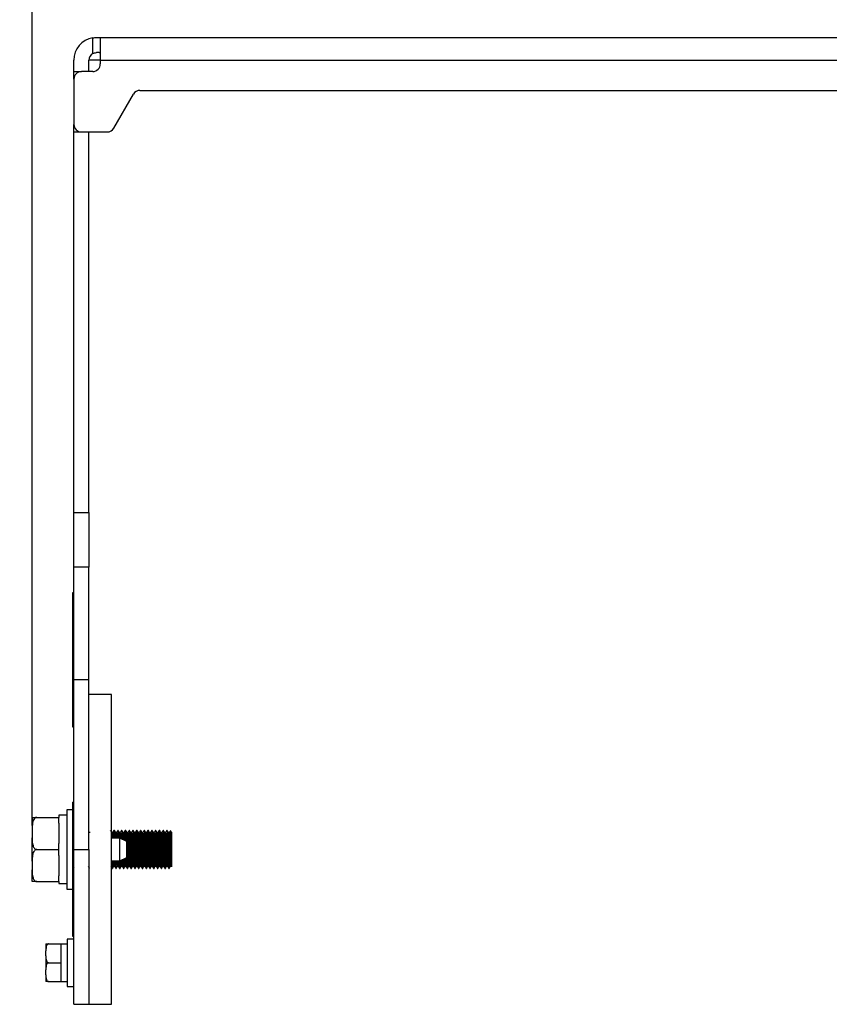
# Model space of a CAD drawing. Units: millimetres. Extents: x 154 to 1415, y 572 to 1515.
# Drawn here: x 430 to 644, y 830 to 1090 of the extents above; entities that cross this region are included whole.
import ezdxf

# ---------------------------------------------------------------- set-up
doc = ezdxf.new("R2010")
doc.units = ezdxf.units.MM
doc.header["$PDSIZE"] = -1
doc.layers.get('Defpoints').update_dxf_attribs({"color": 5})
doc.layers.add('Dims', color=5, linetype='Continuous')
doc.dimstyles.new('ISO-25', dxfattribs={"dimtxt": 2.5, "dimasz": 2.5, "dimexe": 1.25, "dimexo": 0.625, "dimtad": 1, "dimtxsty": 'Standard', "dimcen": 2.5, "dimadec": 0, "dimazin": 0, "dimtfac": 1, "dimtmove": 0, "dimatfit": 3, "dimfxl": 1, "dimarcsym": 0})

# ---------------------------------------------------------------- blocks, each defined once
blk = doc.blocks.new('_ArchTick')
at = {"color": 0, "linetype": 'ByBlock', "const_width": 0.15}
blk.add_lwpolyline([(-0.5, -0.5), (0.5, 0.5)], dxfattribs=at)
blk = doc.blocks.new('*D105')
at = {"layer": 'Defpoints', "color": 0}
for p in [(855.26, 1177.75), (433.21, 870.63), (855.26, 870.51)]:
    blk.add_point(p, dxfattribs=at)
at = {"layer": 'Dims', "color": 0, "lineweight": -2}
for p, q in [((433.21, 877.02), (433.21, 1178.75)), ((855.26, 880.08), (855.26, 1178.75)), ((433.21, 1177.75), (855.26, 1177.75)), ((855.26, 872.82), (855.26, 876.26)), ((433.21, 871.63), (433.21, 872.75))]:
    blk.add_line(p, q, dxfattribs=at)
at = {"layer": 'Dims', "color": 0, "lineweight": -2, "xscale": 6, "yscale": 6, "zscale": 6, "rotation": 180}
blk.add_blockref('_ArchTick', (433.21, 1177.75), dxfattribs=at)
at = {"layer": 'Dims', "color": 0, "lineweight": -2, "xscale": 6, "yscale": 6, "zscale": 6}
blk.add_blockref('_ArchTick', (855.26, 1177.75), dxfattribs=at)
at = {"layer": 'Dims', "color": 7, "char_height": 9, "attachment_point": 5}
for s, insert in [('422,00mm', (644.24, 1189)), ('[16,62"]', (644.24, 1166.5))]:
    blk.add_mtext(s, dxfattribs=dict(at, insert=insert))

msp = doc.modelspace()

# ---------------------------------------------------------------- linework, layer by layer
at = {"color": 7, "linetype": 'Continuous', "lineweight": 25}
for p, q in [((449.236, 1081.366), (449.236, 1085.55)), ((450.236, 1085.634), (450.968, 1085.634)), ((450.968, 1085.634), (837.504, 1085.634)), ((451.236, 1085.55), (451.236, 1079.634)), ((444.236, 1076.634), (444.236, 1079.634)), ((451.236, 1079.636), (448.235, 1079.636)), ((448.236, 1076.634), (448.236, 1079.634)), ((449.233, 1081.364), (449.788, 1081.575)), ((450.968, 1081.634), (450.236, 1081.634)), ((451.236, 1079.634), (451.236, 1078.634)), ((451.236, 1079.634), (837.236, 1079.634)), ((444.236, 1076.634), (446.236, 1076.634)), ((444.236, 1074.634), (444.236, 1076.634)), ((444.236, 1074.634), (444.236, 1062.634)), ((449.236, 1076.634), (446.236, 1076.634)), ((461.741, 1071.634), (826.73, 1071.634)), ((454.813, 1061.634), (460.009, 1070.634)), ((444.236, 1060.634), (444.236, 1062.634)), ((444.236, 1060.634), (448.236, 1060.634)), ((444.236, 959.872), (444.236, 1060.634)), ((446.236, 1060.634), (453.081, 1060.634)), ((448.236, 959.872), (448.236, 1060.634)), ((444.236, 959.872), (448.236, 959.872)), ((444.236, 945.368), (444.236, 959.872)), ((448.236, 959.872), (448.236, 945.368)), ((448.236, 945.368), (444.236, 945.368)), ((444.236, 915.634), (444.236, 945.368)), ((448.236, 915.634), (448.236, 945.368)), ((444.236, 938.634), (443.861, 938.634)), ((443.861, 938.634), (443.861, 915.634)), ((443.861, 915.634), (444.236, 915.634)), ((443.861, 915.634), (443.861, 905.134)), ((444.236, 915.634), (448.236, 915.634)), ((444.236, 870.634), (444.236, 915.634)), ((448.236, 870.634), (448.236, 915.634)), ((454.236, 911.634), (448.236, 911.634)), ((454.236, 829.634), (454.236, 911.634)), ((443.861, 905.134), (443.861, 903.134)), ((443.861, 905.134), (444.236, 905.134)), ((443.861, 903.134), (444.236, 903.134)), ((443.861, 883.134), (444.236, 883.134)), ((443.861, 883.134), (443.861, 881.134)), ((434.425, 879.134), (440.211, 879.134)), ((442.411, 879.684), (440.211, 879.684)), ((440.211, 879.684), (440.211, 879.134)), ((440.211, 877.575), (440.211, 879.134)), ((443.861, 881.134), (442.411, 881.134)), ((442.411, 881.134), (442.411, 860.134)), ((444.236, 881.134), (443.861, 881.134)), ((443.861, 881.134), (443.861, 870.634)), ((440.211, 877.575), (440.211, 872.194)), ((433.211, 876.021), (433.211, 873.748)), ((448.282, 875.085), (448.236, 875.166)), ((448.523, 875.093), (448.278, 875.093)), ((456.432, 873.634), (454.236, 873.634)), ((454.523, 875.093), (454.278, 875.093)), ((454.961, 875.634), (454.836, 875.634)), ((455.523, 875.093), (455.278, 875.093)), ((455.961, 875.634), (455.836, 875.634)), ((456.523, 875.093), (456.278, 875.093)), ((458.236, 872.754), (456.432, 873.634)), ((456.432, 870.634), (456.432, 873.634)), ((456.961, 875.634), (456.836, 875.634)), ((457.523, 875.093), (457.278, 875.093)), ((457.961, 875.634), (457.836, 875.634)), ((458.523, 875.093), (458.278, 875.093)), ((458.961, 875.634), (458.836, 875.634)), ((459.523, 875.093), (459.278, 875.093)), ((459.961, 875.634), (459.836, 875.634)), ((460.523, 875.093), (460.278, 875.093)), ((460.961, 875.634), (460.836, 875.634)), ((461.523, 875.093), (461.278, 875.093)), ((461.961, 875.634), (461.836, 875.634)), ((462.523, 875.093), (462.278, 875.093)), ((462.961, 875.634), (462.836, 875.634)), ((463.523, 875.093), (463.278, 875.093)), ((463.961, 875.634), (463.836, 875.634)), ((464.523, 875.093), (464.278, 875.093)), ((464.961, 875.634), (464.836, 875.634)), ((465.523, 875.093), (465.278, 875.093)), ((465.961, 875.634), (465.836, 875.634)), ((466.523, 875.093), (466.278, 875.093)), ((466.961, 875.634), (466.836, 875.634)), ((467.523, 875.093), (467.278, 875.093)), ((467.961, 875.634), (467.836, 875.634)), ((468.523, 875.093), (468.278, 875.093)), ((468.961, 875.634), (468.836, 875.634)), ((469.523, 875.093), (469.278, 875.093)), ((470.211, 875.134), (469.826, 875.52)), ((470.211, 866.134), (470.211, 875.134)), ((440.211, 870.634), (440.211, 872.194)), ((458.236, 870.634), (458.236, 872.754)), ((434.425, 870.634), (440.211, 870.634)), ((440.211, 869.075), (440.211, 870.634)), ((440.211, 869.075), (440.211, 863.694)), ((443.861, 870.634), (443.861, 847.634)), ((443.861, 870.634), (444.236, 870.634)), ((444.236, 870.634), (448.236, 870.634)), ((444.236, 829.634), (444.236, 870.634)), ((448.236, 870.634), (448.236, 829.634)), ((456.432, 867.634), (456.432, 870.634)), ((456.432, 867.634), (458.236, 868.514)), ((458.236, 868.514), (458.236, 870.634)), ((433.211, 867.521), (433.211, 865.248)), ((454.236, 867.634), (456.432, 867.634)), ((454.336, 865.634), (454.461, 865.634)), ((454.773, 866.176), (455.019, 866.176)), ((455.336, 865.634), (455.461, 865.634)), ((455.773, 866.176), (456.019, 866.176)), ((456.336, 865.634), (456.461, 865.634)), ((456.773, 866.176), (457.019, 866.176)), ((457.336, 865.634), (457.461, 865.634)), ((457.773, 866.176), (458.019, 866.176)), ((458.336, 865.634), (458.461, 865.634)), ((458.773, 866.176), (459.019, 866.176)), ((459.336, 865.634), (459.461, 865.634)), ((459.773, 866.176), (460.019, 866.176)), ((460.336, 865.634), (460.461, 865.634)), ((460.773, 866.176), (461.019, 866.176)), ((461.336, 865.634), (461.461, 865.634)), ((461.773, 866.176), (462.019, 866.176)), ((462.336, 865.634), (462.461, 865.634)), ((462.773, 866.176), (463.019, 866.176)), ((463.336, 865.634), (463.461, 865.634)), ((463.773, 866.176), (464.019, 866.176)), ((464.336, 865.634), (464.461, 865.634)), ((464.773, 866.176), (465.019, 866.176)), ((465.336, 865.634), (465.461, 865.634)), ((465.773, 866.176), (466.019, 866.176)), ((466.336, 865.634), (466.461, 865.634)), ((466.773, 866.176), (467.019, 866.176)), ((467.336, 865.634), (467.461, 865.634)), ((467.773, 866.176), (468.019, 866.176)), ((468.336, 865.634), (468.461, 865.634)), ((468.773, 866.176), (469.019, 866.176)), ((469.336, 865.634), (469.461, 865.634)), ((469.773, 866.176), (470.023, 866.176)), ((470.131, 866.054), (470.211, 866.134)), ((440.211, 862.134), (440.211, 863.694)), ((434.425, 862.134), (440.211, 862.134)), ((440.211, 862.134), (440.211, 861.584)), ((440.211, 861.584), (442.411, 861.584)), ((442.411, 860.134), (443.861, 860.134)), ((443.861, 847.634), (444.236, 847.634)), ((437.55, 845.634), (440.836, 845.634)), ((440.836, 840.634), (440.836, 845.634)), ((442.436, 845.584), (440.836, 845.584)), ((444.236, 846.884), (442.436, 846.884)), ((442.436, 846.884), (442.436, 834.384)), ((436.836, 842.466), (436.836, 843.803)), ((437.55, 840.634), (440.836, 840.634)), ((440.836, 835.634), (440.836, 840.634)), ((436.836, 837.466), (436.836, 838.803)), ((437.55, 835.634), (440.836, 835.634)), ((440.836, 835.684), (442.436, 835.684)), ((442.436, 834.384), (444.236, 834.384)), ((444.236, 829.634), (448.236, 829.634)), ((448.236, 829.634), (454.236, 829.634))]:
    msp.add_line(p, q, dxfattribs=at)
for centre, radius, start, end in [((450.236, 1079.634), 6, 99.59407, 180), ((450.236, 1079.634), 2, 120, 180), ((449.236, 1078.634), 2, 270, 0), ((446.236, 1074.634), 2, 90, 180), ((461.741, 1069.634), 2, 90, 150), ((446.236, 1062.634), 2, 180, 270), ((453.081, 1062.634), 2, 270, 330)]:
    msp.add_arc(centre, radius, start, end, dxfattribs=at)
for points, knots in [([(449.236, 1085.55), (449.41, 1085.58), (449.581, 1085.601), (449.919, 1085.628), (450.083, 1085.634), (450.236, 1085.634)], [0, 0, 0, 0, 0.5, 0.5, 1, 1, 1, 1]), ([(450.968, 1085.634), (451.056, 1085.634), (451.123, 1085.628), (451.213, 1085.601), (451.236, 1085.58), (451.236, 1085.55)], [0, 0, 0, 0, 0.5, 0.5, 1, 1, 1, 1]), ([(449.236, 1081.366), (449.395, 1081.458), (449.564, 1081.526), (449.908, 1081.615), (450.077, 1081.634), (450.236, 1081.634)], [0, 0, 0, 0, 0.5, 0.5, 1, 1, 1, 1]), ([(450.968, 1081.634), (451.06, 1081.634), (451.128, 1081.615), (451.217, 1081.526), (451.236, 1081.458), (451.236, 1081.366)], [0, 0, 0, 0, 0.5, 0.5, 1, 1, 1, 1]), ([(433.211, 879.134), (433.207, 879.134), (433.203, 879.134), (433.57, 879.134), (433.782, 879.134), (434.033, 879.134), (434.244, 879.134), (434.381, 879.134), (434.425, 879.134)], [0, 0, 0, 0, 0.5978441, 0.7153241, 0.8334172, 0.8999954, 0.9671601, 1, 1, 1, 1]), ([(434.425, 879.134), (434.353, 879.128), (434.209, 879.114), (433.975, 878.998), (433.698, 878.743), (433.314, 878.014), (433.219, 877.052), (433.213, 876.285), (433.211, 876.021)], [0, 0, 0, 0, 0.0529921, 0.1057319, 0.1937597, 0.3470715, 0.7751209, 1, 1, 1, 1]), ([(433.211, 873.748), (433.207, 873.034), (433.203, 872.181), (433.57, 871.248), (433.782, 870.937), (434.033, 870.733), (434.244, 870.645), (434.381, 870.637), (434.425, 870.634)], [0, 0, 0, 0, 0.5978442, 0.7153242, 0.8334172, 0.8999954, 0.9671602, 1, 1, 1, 1]), ([(454.282, 875.085), (454.23, 875.176), (454.126, 875.356), (454.021, 875.537), (453.969, 875.627)], [0, 0, 0, 0, 0.4999673, 1, 1, 1, 1]), ([(454.282, 875.045), (454.3, 874.979), (454.339, 874.835), (454.38, 874.225), (454.403, 873.686), (454.405, 873.634)], [0, 0, 0, 0, 0.4371839, 0.9462278, 1, 1, 1, 1]), ([(454.828, 875.627), (454.776, 875.537), (454.673, 875.359), (454.57, 875.181), (454.519, 875.093)], [0, 0, 0, 0, 0.5072152, 1, 1, 1, 1]), ([(454.523, 875.093), (454.544, 875.018), (454.586, 874.869), (454.63, 874.225), (454.653, 873.686), (454.655, 873.634)], [0, 0, 0, 0, 0.4749164, 0.9498328, 1, 1, 1, 1]), ([(454.827, 875.583), (454.83, 875.602), (454.854, 875.762), (454.898, 875.306), (454.947, 874.565), (454.975, 873.819), (454.982, 873.634)], [0, 0, 0, 0, 0.0550869, 0.4606037, 0.8661206, 1, 1, 1, 1]), ([(454.961, 875.634), (454.982, 875.554), (455.023, 875.392), (455.072, 874.56), (455.1, 873.818), (455.107, 873.634)], [0, 0, 0, 0, 0.4291578, 0.8583156, 1, 1, 1, 1]), ([(455.282, 875.085), (455.23, 875.176), (455.126, 875.356), (455.021, 875.537), (454.969, 875.627)], [0, 0, 0, 0, 0.4999673, 1, 1, 1, 1]), ([(455.282, 875.045), (455.3, 874.979), (455.339, 874.835), (455.38, 874.225), (455.403, 873.686), (455.405, 873.634)], [0, 0, 0, 0, 0.4371839, 0.9462278, 1, 1, 1, 1]), ([(455.828, 875.627), (455.776, 875.537), (455.673, 875.359), (455.57, 875.181), (455.519, 875.093)], [0, 0, 0, 0, 0.5072152, 1, 1, 1, 1]), ([(455.523, 875.093), (455.544, 875.018), (455.586, 874.869), (455.63, 874.225), (455.653, 873.686), (455.655, 873.634)], [0, 0, 0, 0, 0.4749164, 0.9498328, 1, 1, 1, 1]), ([(455.827, 875.583), (455.83, 875.602), (455.854, 875.762), (455.898, 875.306), (455.947, 874.565), (455.975, 873.819), (455.982, 873.634)], [0, 0, 0, 0, 0.0550869, 0.4606037, 0.8661206, 1, 1, 1, 1]), ([(456.282, 875.085), (456.23, 875.176), (456.126, 875.356), (456.021, 875.537), (455.969, 875.627)], [0, 0, 0, 0, 0.4999673, 1, 1, 1, 1]), ([(455.969, 875.583), (455.987, 875.51), (456.026, 875.354), (456.072, 874.559), (456.1, 873.818), (456.107, 873.634)], [0, 0, 0, 0, 0.3938184, 0.8495443, 1, 1, 1, 1]), ([(456.282, 875.045), (456.3, 874.979), (456.339, 874.836), (456.38, 874.222), (456.403, 873.678), (456.406, 873.622)], [0, 0, 0, 0, 0.435343, 0.9422433, 1, 1, 1, 1]), ([(456.828, 875.627), (456.776, 875.537), (456.673, 875.359), (456.57, 875.181), (456.519, 875.093)], [0, 0, 0, 0, 0.5072152, 1, 1, 1, 1]), ([(456.523, 875.093), (456.544, 875.019), (456.586, 874.872), (456.631, 874.194), (456.656, 873.613), (456.66, 873.523)], [0, 0, 0, 0, 0.4581754, 0.9163508, 1, 1, 1, 1]), ([(456.827, 875.583), (456.83, 875.602), (456.854, 875.762), (456.898, 875.312), (456.95, 874.494), (456.982, 873.644), (456.992, 873.361)], [0, 0, 0, 0, 0.0515634, 0.4311423, 0.8107213, 1, 1, 1, 1]), ([(456.961, 875.634), (456.982, 875.555), (457.023, 875.397), (457.076, 874.468), (457.108, 873.602), (457.119, 873.299)], [0, 0, 0, 0, 0.3941728, 0.7883455, 1, 1, 1, 1]), ([(457.282, 875.085), (457.23, 875.176), (457.126, 875.356), (457.021, 875.537), (456.969, 875.627)], [0, 0, 0, 0, 0.4999673, 1, 1, 1, 1]), ([(457.282, 875.045), (457.3, 874.982), (457.339, 874.844), (457.387, 874.09), (457.417, 873.37), (457.426, 873.149)], [0, 0, 0, 0, 0.3734496, 0.8082832, 1, 1, 1, 1]), ([(457.828, 875.627), (457.776, 875.537), (457.673, 875.359), (457.57, 875.181), (457.519, 875.093)], [0, 0, 0, 0, 0.5072152, 1, 1, 1, 1]), ([(457.523, 875.093), (457.544, 875.023), (457.586, 874.882), (457.639, 874.057), (457.67, 873.29), (457.681, 873.025)], [0, 0, 0, 0, 0.3957252, 0.7914505, 1, 1, 1, 1]), ([(457.827, 875.583), (457.83, 875.602), (457.854, 875.762), (457.898, 875.32), (457.957, 874.367), (457.994, 873.327), (458.011, 872.864)], [0, 0, 0, 0, 0.04619065, 0.38621878, 0.72624691, 1, 1, 1, 1]), ([(458.282, 875.085), (458.23, 875.176), (458.126, 875.356), (458.021, 875.537), (457.969, 875.627)], [0, 0, 0, 0, 0.4999673, 1, 1, 1, 1]), ([(457.969, 875.583), (457.987, 875.513), (458.026, 875.363), (458.083, 874.332), (458.121, 873.282), (458.139, 872.802)], [0, 0, 0, 0, 0.3191654, 0.6885029, 1, 1, 1, 1]), ([(458.282, 875.045), (458.3, 874.985), (458.339, 874.854), (458.398, 873.858), (458.461, 872.388), (458.523, 870.634), (458.586, 868.882), (458.648, 867.408), (458.711, 866.377), (458.753, 866.243), (458.773, 866.176)], [0, 0, 0, 0, 0.1092826, 0.2365279, 0.3637733, 0.4910186, 0.618264, 0.7455093, 0.8727547, 1, 1, 1, 1]), ([(458.828, 875.627), (458.776, 875.537), (458.673, 875.359), (458.57, 875.181), (458.519, 875.093)], [0, 0, 0, 0, 0.5072152, 1, 1, 1, 1]), ([(458.523, 875.093), (458.544, 875.026), (458.586, 874.892), (458.648, 873.861), (458.711, 872.387), (458.773, 870.635), (458.836, 868.881), (458.898, 867.411), (458.958, 866.415), (458.997, 866.284), (459.015, 866.223)], [0, 0, 0, 0, 0.1272453, 0.2544907, 0.381736, 0.5089814, 0.6362267, 0.7634721, 0.8907174, 1, 1, 1, 1]), ([(458.827, 875.583), (458.83, 875.602), (458.854, 875.761), (458.898, 875.328), (458.961, 874.274), (459.023, 872.594), (459.086, 870.636), (459.148, 868.668), (459.211, 867.016), (459.273, 865.86), (459.315, 865.709), (459.336, 865.634)], [0, 0, 0, 0, 0.0166969, 0.1396098, 0.2625227, 0.3854356, 0.5083485, 0.6312613, 0.7541742, 0.8770871, 1, 1, 1, 1]), ([(459.282, 875.085), (459.23, 875.176), (459.126, 875.356), (459.021, 875.537), (458.969, 875.627)], [0, 0, 0, 0, 0.4999673, 1, 1, 1, 1]), ([(458.969, 875.583), (458.987, 875.515), (459.026, 875.368), (459.086, 874.249), (459.148, 872.601), (459.211, 870.633), (459.273, 868.675), (459.336, 866.994), (459.398, 865.941), (459.443, 865.507), (459.467, 865.667), (459.469, 865.686)], [0, 0, 0, 0, 0.10801955, 0.23301955, 0.35801955, 0.48301955, 0.60801955, 0.73301955, 0.85801955, 0.98301955, 1, 1, 1, 1]), ([(459.282, 875.045), (459.3, 874.985), (459.339, 874.854), (459.398, 873.858), (459.461, 872.388), (459.523, 870.634), (459.586, 868.882), (459.648, 867.408), (459.711, 866.377), (459.753, 866.243), (459.773, 866.176)], [0, 0, 0, 0, 0.10928257, 0.23652792, 0.36377326, 0.49101861, 0.61826396, 0.74550931, 0.87275465, 1, 1, 1, 1]), ([(459.828, 875.627), (459.776, 875.537), (459.673, 875.359), (459.57, 875.181), (459.519, 875.093)], [0, 0, 0, 0, 0.5072152, 1, 1, 1, 1]), ([(459.523, 875.093), (459.544, 875.026), (459.586, 874.892), (459.648, 873.861), (459.711, 872.387), (459.773, 870.635), (459.836, 868.881), (459.898, 867.411), (459.958, 866.415), (459.997, 866.284), (460.015, 866.223)], [0, 0, 0, 0, 0.1272453, 0.2544907, 0.381736, 0.5089814, 0.6362267, 0.7634721, 0.8907174, 1, 1, 1, 1]), ([(459.827, 875.583), (459.83, 875.602), (459.854, 875.761), (459.898, 875.328), (459.961, 874.274), (460.023, 872.594), (460.086, 870.636), (460.148, 868.668), (460.211, 867.016), (460.273, 865.86), (460.315, 865.709), (460.336, 865.634)], [0, 0, 0, 0, 0.0166969, 0.1396098, 0.2625227, 0.3854356, 0.5083485, 0.6312613, 0.7541742, 0.8770871, 1, 1, 1, 1]), ([(459.961, 875.634), (459.982, 875.559), (460.023, 875.409), (460.086, 874.252), (460.148, 872.6), (460.211, 870.633), (460.273, 868.675), (460.336, 866.994), (460.398, 865.941), (460.443, 865.507), (460.467, 865.667), (460.469, 865.686)], [0, 0, 0, 0, 0.1229129, 0.2458258, 0.3687387, 0.4916515, 0.6145644, 0.7374773, 0.8603902, 0.9833031, 1, 1, 1, 1]), ([(460.282, 875.085), (460.23, 875.176), (460.126, 875.356), (460.021, 875.537), (459.969, 875.627)], [0, 0, 0, 0, 0.4999673, 1, 1, 1, 1]), ([(460.282, 875.045), (460.3, 874.985), (460.339, 874.854), (460.398, 873.858), (460.461, 872.388), (460.523, 870.634), (460.586, 868.882), (460.648, 867.408), (460.711, 866.377), (460.753, 866.243), (460.773, 866.176)], [0, 0, 0, 0, 0.10928257, 0.23652792, 0.36377326, 0.49101861, 0.61826396, 0.74550931, 0.87275465, 1, 1, 1, 1]), ([(460.828, 875.627), (460.776, 875.537), (460.673, 875.359), (460.57, 875.181), (460.519, 875.093)], [0, 0, 0, 0, 0.5072152, 1, 1, 1, 1]), ([(460.523, 875.093), (460.544, 875.026), (460.586, 874.892), (460.648, 873.861), (460.711, 872.387), (460.773, 870.635), (460.836, 868.881), (460.898, 867.411), (460.958, 866.415), (460.997, 866.284), (461.015, 866.223)], [0, 0, 0, 0, 0.1272453, 0.2544907, 0.381736, 0.5089814, 0.6362267, 0.7634721, 0.8907174, 1, 1, 1, 1]), ([(460.827, 875.583), (460.83, 875.602), (460.854, 875.761), (460.898, 875.328), (460.961, 874.274), (461.023, 872.594), (461.086, 870.636), (461.148, 868.668), (461.211, 867.016), (461.273, 865.86), (461.315, 865.709), (461.336, 865.634)], [0, 0, 0, 0, 0.0166969, 0.1396098, 0.2625227, 0.3854356, 0.5083485, 0.6312613, 0.7541742, 0.8770871, 1, 1, 1, 1]), ([(461.282, 875.085), (461.23, 875.176), (461.126, 875.356), (461.021, 875.537), (460.969, 875.627)], [0, 0, 0, 0, 0.4999673, 1, 1, 1, 1]), ([(460.969, 875.583), (460.987, 875.515), (461.026, 875.368), (461.086, 874.249), (461.148, 872.601), (461.211, 870.633), (461.273, 868.675), (461.336, 866.994), (461.398, 865.941), (461.443, 865.507), (461.467, 865.667), (461.469, 865.686)], [0, 0, 0, 0, 0.10801955, 0.23301955, 0.35801955, 0.48301955, 0.60801955, 0.73301955, 0.85801955, 0.98301955, 1, 1, 1, 1]), ([(461.282, 875.045), (461.3, 874.985), (461.339, 874.854), (461.398, 873.858), (461.461, 872.388), (461.523, 870.634), (461.586, 868.882), (461.648, 867.408), (461.711, 866.377), (461.753, 866.243), (461.773, 866.176)], [0, 0, 0, 0, 0.10928257, 0.23652792, 0.36377326, 0.49101861, 0.61826396, 0.74550931, 0.87275465, 1, 1, 1, 1]), ([(461.828, 875.627), (461.776, 875.537), (461.673, 875.359), (461.57, 875.181), (461.519, 875.093)], [0, 0, 0, 0, 0.5072152, 1, 1, 1, 1]), ([(461.523, 875.093), (461.544, 875.026), (461.586, 874.892), (461.648, 873.861), (461.711, 872.387), (461.773, 870.635), (461.836, 868.881), (461.898, 867.411), (461.958, 866.415), (461.997, 866.284), (462.015, 866.223)], [0, 0, 0, 0, 0.1272453, 0.2544907, 0.381736, 0.5089814, 0.6362267, 0.7634721, 0.8907174, 1, 1, 1, 1]), ([(461.827, 875.583), (461.83, 875.602), (461.854, 875.761), (461.898, 875.328), (461.961, 874.274), (462.023, 872.594), (462.086, 870.636), (462.148, 868.668), (462.211, 867.016), (462.273, 865.86), (462.315, 865.709), (462.336, 865.634)], [0, 0, 0, 0, 0.0166969, 0.1396098, 0.2625227, 0.3854356, 0.5083485, 0.6312613, 0.7541742, 0.8770871, 1, 1, 1, 1]), ([(461.961, 875.634), (461.982, 875.559), (462.023, 875.409), (462.086, 874.252), (462.148, 872.6), (462.211, 870.633), (462.273, 868.675), (462.336, 866.994), (462.398, 865.941), (462.443, 865.507), (462.467, 865.667), (462.469, 865.686)], [0, 0, 0, 0, 0.1229129, 0.2458258, 0.3687387, 0.4916515, 0.6145644, 0.7374773, 0.8603902, 0.9833031, 1, 1, 1, 1]), ([(462.282, 875.085), (462.23, 875.176), (462.126, 875.356), (462.021, 875.537), (461.969, 875.627)], [0, 0, 0, 0, 0.4999673, 1, 1, 1, 1]), ([(462.282, 875.045), (462.3, 874.985), (462.339, 874.854), (462.398, 873.858), (462.461, 872.388), (462.523, 870.634), (462.586, 868.882), (462.648, 867.408), (462.711, 866.377), (462.753, 866.243), (462.773, 866.176)], [0, 0, 0, 0, 0.1092826, 0.2365279, 0.3637733, 0.4910186, 0.618264, 0.7455093, 0.8727547, 1, 1, 1, 1]), ([(462.828, 875.627), (462.776, 875.537), (462.673, 875.359), (462.57, 875.181), (462.519, 875.093)], [0, 0, 0, 0, 0.5072152, 1, 1, 1, 1]), ([(462.523, 875.093), (462.544, 875.026), (462.586, 874.892), (462.648, 873.861), (462.711, 872.387), (462.773, 870.635), (462.836, 868.881), (462.898, 867.411), (462.958, 866.415), (462.997, 866.284), (463.015, 866.223)], [0, 0, 0, 0, 0.1272453, 0.2544907, 0.381736, 0.5089814, 0.6362267, 0.7634721, 0.8907174, 1, 1, 1, 1]), ([(462.827, 875.583), (462.83, 875.602), (462.854, 875.761), (462.898, 875.328), (462.961, 874.274), (463.023, 872.594), (463.086, 870.636), (463.148, 868.668), (463.211, 867.016), (463.273, 865.86), (463.315, 865.709), (463.336, 865.634)], [0, 0, 0, 0, 0.0166969, 0.1396098, 0.2625227, 0.3854356, 0.5083485, 0.6312613, 0.7541742, 0.8770871, 1, 1, 1, 1]), ([(462.961, 875.634), (462.982, 875.559), (463.023, 875.409), (463.086, 874.252), (463.148, 872.6), (463.211, 870.633), (463.273, 868.675), (463.336, 866.994), (463.398, 865.941), (463.443, 865.507), (463.467, 865.667), (463.469, 865.686)], [0, 0, 0, 0, 0.1229129, 0.2458258, 0.3687387, 0.4916515, 0.6145644, 0.7374773, 0.8603902, 0.9833031, 1, 1, 1, 1]), ([(463.282, 875.085), (463.23, 875.176), (463.126, 875.356), (463.021, 875.537), (462.969, 875.627)], [0, 0, 0, 0, 0.4999673, 1, 1, 1, 1]), ([(463.282, 875.045), (463.3, 874.985), (463.339, 874.854), (463.398, 873.858), (463.461, 872.388), (463.523, 870.634), (463.586, 868.882), (463.648, 867.408), (463.711, 866.377), (463.753, 866.243), (463.773, 866.176)], [0, 0, 0, 0, 0.1092826, 0.2365279, 0.3637733, 0.4910186, 0.618264, 0.7455093, 0.8727547, 1, 1, 1, 1]), ([(463.828, 875.627), (463.776, 875.537), (463.673, 875.359), (463.57, 875.181), (463.519, 875.093)], [0, 0, 0, 0, 0.5072152, 1, 1, 1, 1]), ([(463.523, 875.093), (463.544, 875.026), (463.586, 874.892), (463.648, 873.861), (463.711, 872.387), (463.773, 870.635), (463.836, 868.881), (463.898, 867.411), (463.958, 866.415), (463.997, 866.284), (464.015, 866.223)], [0, 0, 0, 0, 0.1272453, 0.2544907, 0.381736, 0.5089814, 0.6362267, 0.7634721, 0.8907174, 1, 1, 1, 1]), ([(463.827, 875.583), (463.83, 875.602), (463.854, 875.761), (463.898, 875.328), (463.961, 874.274), (464.023, 872.594), (464.086, 870.636), (464.148, 868.668), (464.211, 867.016), (464.273, 865.86), (464.315, 865.709), (464.336, 865.634)], [0, 0, 0, 0, 0.0166969, 0.1396098, 0.2625227, 0.3854356, 0.5083485, 0.6312613, 0.7541742, 0.8770871, 1, 1, 1, 1]), ([(464.282, 875.085), (464.23, 875.176), (464.126, 875.356), (464.021, 875.537), (463.969, 875.627)], [0, 0, 0, 0, 0.4999673, 1, 1, 1, 1]), ([(463.969, 875.583), (463.987, 875.515), (464.026, 875.368), (464.086, 874.249), (464.148, 872.601), (464.211, 870.633), (464.273, 868.675), (464.336, 866.994), (464.398, 865.941), (464.443, 865.507), (464.467, 865.667), (464.469, 865.686)], [0, 0, 0, 0, 0.1080195, 0.2330195, 0.3580195, 0.4830195, 0.6080195, 0.7330195, 0.8580195, 0.9830195, 1, 1, 1, 1]), ([(464.282, 875.045), (464.3, 874.985), (464.339, 874.854), (464.398, 873.858), (464.461, 872.388), (464.523, 870.634), (464.586, 868.882), (464.648, 867.408), (464.711, 866.377), (464.753, 866.243), (464.773, 866.176)], [0, 0, 0, 0, 0.1092826, 0.2365279, 0.3637733, 0.4910186, 0.618264, 0.7455093, 0.8727547, 1, 1, 1, 1]), ([(464.828, 875.627), (464.776, 875.537), (464.673, 875.359), (464.57, 875.181), (464.519, 875.093)], [0, 0, 0, 0, 0.5072152, 1, 1, 1, 1]), ([(464.523, 875.093), (464.544, 875.026), (464.586, 874.892), (464.648, 873.861), (464.711, 872.387), (464.773, 870.635), (464.836, 868.881), (464.898, 867.411), (464.958, 866.415), (464.997, 866.284), (465.015, 866.223)], [0, 0, 0, 0, 0.1272453, 0.2544907, 0.381736, 0.5089814, 0.6362267, 0.7634721, 0.8907174, 1, 1, 1, 1]), ([(464.827, 875.583), (464.83, 875.602), (464.854, 875.761), (464.898, 875.328), (464.961, 874.274), (465.023, 872.594), (465.086, 870.636), (465.148, 868.668), (465.211, 867.016), (465.273, 865.86), (465.315, 865.709), (465.336, 865.634)], [0, 0, 0, 0, 0.0166969, 0.1396098, 0.2625227, 0.3854356, 0.5083485, 0.6312613, 0.7541742, 0.8770871, 1, 1, 1, 1]), ([(465.282, 875.085), (465.23, 875.176), (465.126, 875.356), (465.021, 875.537), (464.969, 875.627)], [0, 0, 0, 0, 0.4999673, 1, 1, 1, 1]), ([(464.969, 875.583), (464.987, 875.515), (465.026, 875.368), (465.086, 874.249), (465.148, 872.601), (465.211, 870.633), (465.273, 868.675), (465.336, 866.994), (465.398, 865.941), (465.443, 865.507), (465.467, 865.667), (465.469, 865.686)], [0, 0, 0, 0, 0.1080195, 0.2330195, 0.3580195, 0.4830195, 0.6080195, 0.7330195, 0.8580195, 0.9830195, 1, 1, 1, 1]), ([(465.282, 875.045), (465.3, 874.985), (465.339, 874.854), (465.398, 873.858), (465.461, 872.388), (465.523, 870.634), (465.586, 868.882), (465.648, 867.408), (465.711, 866.377), (465.753, 866.243), (465.773, 866.176)], [0, 0, 0, 0, 0.1092826, 0.2365279, 0.3637733, 0.4910186, 0.618264, 0.7455093, 0.8727547, 1, 1, 1, 1]), ([(465.828, 875.627), (465.776, 875.537), (465.673, 875.359), (465.57, 875.181), (465.519, 875.093)], [0, 0, 0, 0, 0.5072152, 1, 1, 1, 1]), ([(465.523, 875.093), (465.544, 875.026), (465.586, 874.892), (465.648, 873.861), (465.711, 872.387), (465.773, 870.635), (465.836, 868.881), (465.898, 867.411), (465.958, 866.415), (465.997, 866.284), (466.015, 866.223)], [0, 0, 0, 0, 0.1272453, 0.2544907, 0.381736, 0.5089814, 0.6362267, 0.7634721, 0.8907174, 1, 1, 1, 1]), ([(465.827, 875.583), (465.83, 875.602), (465.854, 875.761), (465.898, 875.328), (465.961, 874.274), (466.023, 872.594), (466.086, 870.636), (466.148, 868.668), (466.211, 867.016), (466.273, 865.86), (466.315, 865.709), (466.336, 865.634)], [0, 0, 0, 0, 0.0166969, 0.1396098, 0.2625227, 0.3854356, 0.5083485, 0.6312613, 0.7541742, 0.8770871, 1, 1, 1, 1]), ([(466.282, 875.085), (466.23, 875.176), (466.126, 875.356), (466.021, 875.537), (465.969, 875.627)], [0, 0, 0, 0, 0.4999673, 1, 1, 1, 1]), ([(465.969, 875.583), (465.987, 875.515), (466.026, 875.368), (466.086, 874.249), (466.148, 872.601), (466.211, 870.633), (466.273, 868.675), (466.336, 866.994), (466.398, 865.941), (466.443, 865.507), (466.467, 865.667), (466.469, 865.686)], [0, 0, 0, 0, 0.1080195, 0.2330195, 0.3580195, 0.4830195, 0.6080195, 0.7330195, 0.8580195, 0.9830195, 1, 1, 1, 1]), ([(466.282, 875.045), (466.3, 874.985), (466.339, 874.854), (466.398, 873.858), (466.461, 872.388), (466.523, 870.634), (466.586, 868.882), (466.648, 867.408), (466.711, 866.377), (466.753, 866.243), (466.773, 866.176)], [0, 0, 0, 0, 0.1092826, 0.2365279, 0.3637733, 0.4910186, 0.618264, 0.7455093, 0.8727547, 1, 1, 1, 1]), ([(466.828, 875.627), (466.776, 875.537), (466.673, 875.359), (466.57, 875.181), (466.519, 875.093)], [0, 0, 0, 0, 0.5072152, 1, 1, 1, 1]), ([(466.523, 875.093), (466.544, 875.026), (466.586, 874.892), (466.648, 873.861), (466.711, 872.387), (466.773, 870.635), (466.836, 868.881), (466.898, 867.411), (466.958, 866.415), (466.997, 866.284), (467.015, 866.223)], [0, 0, 0, 0, 0.1272453, 0.2544907, 0.381736, 0.5089814, 0.6362267, 0.7634721, 0.8907174, 1, 1, 1, 1]), ([(466.827, 875.583), (466.83, 875.602), (466.854, 875.761), (466.898, 875.328), (466.961, 874.274), (467.023, 872.594), (467.086, 870.636), (467.148, 868.668), (467.211, 867.016), (467.273, 865.86), (467.315, 865.709), (467.336, 865.634)], [0, 0, 0, 0, 0.0166969, 0.1396098, 0.2625227, 0.3854356, 0.5083485, 0.6312613, 0.7541742, 0.8770871, 1, 1, 1, 1]), ([(467.282, 875.085), (467.23, 875.176), (467.126, 875.356), (467.021, 875.537), (466.969, 875.627)], [0, 0, 0, 0, 0.4999673, 1, 1, 1, 1]), ([(466.969, 875.583), (466.987, 875.515), (467.026, 875.368), (467.086, 874.249), (467.148, 872.601), (467.211, 870.633), (467.273, 868.675), (467.336, 866.994), (467.398, 865.941), (467.443, 865.507), (467.467, 865.667), (467.469, 865.686)], [0, 0, 0, 0, 0.1080195, 0.2330195, 0.3580195, 0.4830195, 0.6080195, 0.7330195, 0.8580195, 0.9830195, 1, 1, 1, 1]), ([(467.282, 875.045), (467.3, 874.985), (467.339, 874.854), (467.398, 873.858), (467.461, 872.388), (467.523, 870.634), (467.586, 868.882), (467.648, 867.408), (467.711, 866.377), (467.753, 866.243), (467.773, 866.176)], [0, 0, 0, 0, 0.1092826, 0.2365279, 0.3637733, 0.4910186, 0.618264, 0.7455093, 0.8727547, 1, 1, 1, 1]), ([(467.828, 875.627), (467.776, 875.537), (467.673, 875.359), (467.57, 875.181), (467.519, 875.093)], [0, 0, 0, 0, 0.5072152, 1, 1, 1, 1]), ([(467.523, 875.093), (467.544, 875.026), (467.586, 874.892), (467.648, 873.861), (467.711, 872.387), (467.773, 870.635), (467.836, 868.881), (467.898, 867.411), (467.958, 866.415), (467.997, 866.284), (468.015, 866.223)], [0, 0, 0, 0, 0.1272453, 0.2544907, 0.381736, 0.5089814, 0.6362267, 0.7634721, 0.8907174, 1, 1, 1, 1]), ([(467.827, 875.583), (467.83, 875.602), (467.854, 875.761), (467.898, 875.328), (467.961, 874.274), (468.023, 872.594), (468.086, 870.636), (468.148, 868.668), (468.211, 867.016), (468.273, 865.86), (468.315, 865.709), (468.336, 865.634)], [0, 0, 0, 0, 0.0166969, 0.1396098, 0.2625227, 0.3854356, 0.5083485, 0.6312613, 0.7541742, 0.8770871, 1, 1, 1, 1]), ([(468.282, 875.085), (468.23, 875.176), (468.126, 875.356), (468.021, 875.537), (467.969, 875.627)], [0, 0, 0, 0, 0.4999673, 1, 1, 1, 1]), ([(467.969, 875.583), (467.987, 875.515), (468.026, 875.368), (468.086, 874.249), (468.148, 872.601), (468.211, 870.633), (468.273, 868.675), (468.336, 866.994), (468.398, 865.941), (468.443, 865.507), (468.467, 865.667), (468.469, 865.686)], [0, 0, 0, 0, 0.1080195, 0.2330195, 0.3580195, 0.4830195, 0.6080195, 0.7330195, 0.8580195, 0.9830195, 1, 1, 1, 1]), ([(468.282, 875.045), (468.3, 874.985), (468.339, 874.854), (468.398, 873.858), (468.461, 872.388), (468.523, 870.634), (468.586, 868.882), (468.648, 867.408), (468.711, 866.377), (468.753, 866.243), (468.773, 866.176)], [0, 0, 0, 0, 0.1092826, 0.2365279, 0.3637733, 0.4910186, 0.618264, 0.7455093, 0.8727547, 1, 1, 1, 1]), ([(468.828, 875.627), (468.776, 875.537), (468.673, 875.359), (468.57, 875.181), (468.519, 875.093)], [0, 0, 0, 0, 0.5072152, 1, 1, 1, 1]), ([(468.523, 875.093), (468.544, 875.026), (468.586, 874.892), (468.648, 873.861), (468.711, 872.387), (468.773, 870.635), (468.836, 868.881), (468.898, 867.411), (468.958, 866.415), (468.997, 866.284), (469.015, 866.223)], [0, 0, 0, 0, 0.1272453, 0.2544907, 0.381736, 0.5089814, 0.6362267, 0.7634721, 0.8907174, 1, 1, 1, 1]), ([(468.827, 875.583), (468.83, 875.602), (468.854, 875.761), (468.898, 875.328), (468.961, 874.274), (469.023, 872.594), (469.086, 870.636), (469.148, 868.668), (469.211, 867.016), (469.273, 865.86), (469.315, 865.709), (469.336, 865.634)], [0, 0, 0, 0, 0.0166969, 0.1396098, 0.2625227, 0.3854356, 0.5083485, 0.6312613, 0.7541742, 0.8770871, 1, 1, 1, 1]), ([(469.282, 875.085), (469.23, 875.176), (469.126, 875.356), (469.021, 875.537), (468.969, 875.627)], [0, 0, 0, 0, 0.4999673, 1, 1, 1, 1]), ([(468.969, 875.583), (468.987, 875.515), (469.026, 875.368), (469.086, 874.249), (469.148, 872.601), (469.211, 870.633), (469.273, 868.675), (469.336, 866.994), (469.398, 865.941), (469.443, 865.507), (469.467, 865.667), (469.469, 865.686)], [0, 0, 0, 0, 0.1080195, 0.2330195, 0.3580195, 0.4830195, 0.6080195, 0.7330195, 0.8580195, 0.9830195, 1, 1, 1, 1]), ([(469.282, 875.045), (469.3, 874.985), (469.339, 874.854), (469.398, 873.858), (469.461, 872.388), (469.523, 870.634), (469.586, 868.882), (469.648, 867.408), (469.711, 866.377), (469.753, 866.243), (469.773, 866.176)], [0, 0, 0, 0, 0.1092826, 0.2365279, 0.3637733, 0.4910186, 0.618264, 0.7455093, 0.8727547, 1, 1, 1, 1]), ([(469.828, 875.627), (469.776, 875.537), (469.673, 875.359), (469.57, 875.181), (469.519, 875.093)], [0, 0, 0, 0, 0.5072152, 1, 1, 1, 1]), ([(469.785, 875.487), (469.792, 875.503), (469.81, 875.544), (469.841, 874.974), (469.874, 873.925), (469.909, 872.495), (469.944, 870.877), (469.977, 869.257), (470.013, 867.812), (470.045, 866.724), (470.079, 866.088), (470.098, 866.081), (470.107, 866.077)], [0, 0, 0, 0, 0.0694474, 0.1785558, 0.286707, 0.3946219, 0.5010167, 0.6074504, 0.712361, 0.8170164, 0.9207395, 1, 1, 1, 1]), ([(434.425, 870.634), (434.353, 870.628), (434.209, 870.614), (433.975, 870.498), (433.698, 870.243), (433.314, 869.514), (433.219, 868.552), (433.213, 867.785), (433.211, 867.521)], [0, 0, 0, 0, 0.0529921, 0.1057319, 0.1937598, 0.3470717, 0.7751216, 1, 1, 1, 1]), ([(457.617, 868.212), (457.627, 867.959), (457.659, 867.203), (457.711, 866.387), (457.753, 866.246), (457.773, 866.176)], [0, 0, 0, 0, 0.2016773, 0.6008386, 1, 1, 1, 1]), ([(457.862, 868.332), (457.874, 868.036), (457.907, 867.237), (457.958, 866.422), (457.997, 866.286), (458.015, 866.223)], [0, 0, 0, 0, 0.2402507, 0.6489744, 1, 1, 1, 1]), ([(458.156, 868.515), (458.175, 868.017), (458.214, 866.947), (458.273, 865.865), (458.315, 865.711), (458.336, 865.634)], [0, 0, 0, 0, 0.3038878, 0.6519439, 1, 1, 1, 1]), ([(458.236, 869.869), (458.248, 869.479), (458.282, 868.44), (458.336, 866.998), (458.398, 865.94), (458.443, 865.507), (458.467, 865.667), (458.469, 865.686)], [0, 0, 0, 0, 0.16060629, 0.42828345, 0.69596061, 0.96363777, 1, 1, 1, 1]), ([(444.014, 866.183), (444.067, 866.093), (444.171, 865.912), (444.276, 865.732), (444.328, 865.641)], [0, 0, 0, 0, 0.4999673, 1, 1, 1, 1]), ([(448.014, 866.183), (448.067, 866.093), (448.171, 865.912), (448.276, 865.732), (448.328, 865.641)], [0, 0, 0, 0, 0.4999673, 1, 1, 1, 1]), ([(454.014, 866.183), (454.067, 866.093), (454.171, 865.912), (454.276, 865.732), (454.328, 865.641)], [0, 0, 0, 0, 0.4999673, 1, 1, 1, 1]), ([(454.236, 866.665), (454.248, 866.422), (454.282, 865.774), (454.315, 865.688), (454.336, 865.634)], [0, 0, 0, 0, 0.37499998, 1, 1, 1, 1]), ([(454.315, 867.634), (454.322, 867.449), (454.35, 866.703), (454.398, 865.963), (454.443, 865.507), (454.467, 865.667), (454.469, 865.686)], [0, 0, 0, 0, 0.1338794, 0.5393963, 0.9449131, 1, 1, 1, 1]), ([(454.469, 865.641), (454.521, 865.732), (454.624, 865.91), (454.727, 866.088), (454.778, 866.176)], [0, 0, 0, 0, 0.5072152, 1, 1, 1, 1]), ([(454.642, 867.634), (454.644, 867.583), (454.667, 867.043), (454.711, 866.399), (454.753, 866.25), (454.773, 866.176)], [0, 0, 0, 0, 0.0501672, 0.5250836, 1, 1, 1, 1]), ([(454.892, 867.634), (454.894, 867.583), (454.917, 867.043), (454.958, 866.433), (454.997, 866.29), (455.015, 866.223)], [0, 0, 0, 0, 0.0537722, 0.5628161, 1, 1, 1, 1]), ([(455.014, 866.183), (455.067, 866.093), (455.171, 865.912), (455.276, 865.732), (455.328, 865.641)], [0, 0, 0, 0, 0.4999673, 1, 1, 1, 1]), ([(455.19, 867.634), (455.197, 867.45), (455.225, 866.709), (455.273, 865.877), (455.315, 865.715), (455.336, 865.634)], [0, 0, 0, 0, 0.1416844, 0.5708422, 1, 1, 1, 1]), ([(455.315, 867.634), (455.322, 867.449), (455.35, 866.703), (455.398, 865.963), (455.443, 865.507), (455.467, 865.667), (455.469, 865.686)], [0, 0, 0, 0, 0.1338794, 0.5393963, 0.9449131, 1, 1, 1, 1]), ([(455.469, 865.641), (455.521, 865.732), (455.624, 865.91), (455.727, 866.088), (455.778, 866.176)], [0, 0, 0, 0, 0.5072152, 1, 1, 1, 1]), ([(455.642, 867.634), (455.644, 867.583), (455.667, 867.043), (455.711, 866.399), (455.753, 866.25), (455.773, 866.176)], [0, 0, 0, 0, 0.0501672, 0.5250836, 1, 1, 1, 1]), ([(455.892, 867.634), (455.894, 867.583), (455.917, 867.043), (455.958, 866.433), (455.997, 866.29), (456.015, 866.223)], [0, 0, 0, 0, 0.0537722, 0.5628161, 1, 1, 1, 1]), ([(456.014, 866.183), (456.067, 866.093), (456.171, 865.912), (456.276, 865.732), (456.328, 865.641)], [0, 0, 0, 0, 0.4999673, 1, 1, 1, 1]), ([(456.189, 867.658), (456.197, 867.466), (456.225, 866.716), (456.273, 865.876), (456.315, 865.715), (456.336, 865.634)], [0, 0, 0, 0, 0.1471189, 0.5735595, 1, 1, 1, 1]), ([(456.315, 867.65), (456.322, 867.459), (456.35, 866.707), (456.398, 865.962), (456.443, 865.507), (456.467, 865.667), (456.469, 865.686)], [0, 0, 0, 0, 0.1372703, 0.5411996, 0.9451288, 1, 1, 1, 1]), ([(456.469, 865.641), (456.521, 865.732), (456.624, 865.91), (456.727, 866.088), (456.778, 866.176)], [0, 0, 0, 0, 0.50721517, 1, 1, 1, 1]), ([(456.637, 867.735), (456.641, 867.649), (456.666, 867.072), (456.711, 866.397), (456.753, 866.249), (456.773, 866.176)], [0, 0, 0, 0, 0.0804742, 0.5402371, 1, 1, 1, 1]), ([(456.882, 867.854), (456.888, 867.727), (456.914, 867.106), (456.958, 866.429), (456.997, 866.288), (457.015, 866.223)], [0, 0, 0, 0, 0.1217095, 0.594205, 1, 1, 1, 1]), ([(457.014, 866.183), (457.067, 866.093), (457.171, 865.912), (457.276, 865.732), (457.328, 865.641)], [0, 0, 0, 0, 0.4999673, 1, 1, 1, 1]), ([(457.176, 867.998), (457.188, 867.685), (457.22, 866.808), (457.273, 865.871), (457.315, 865.713), (457.336, 865.634)], [0, 0, 0, 0, 0.2169272, 0.6084636, 1, 1, 1, 1]), ([(457.299, 868.057), (457.311, 867.72), (457.344, 866.813), (457.398, 865.954), (457.443, 865.507), (457.467, 865.667), (457.469, 865.686)], [0, 0, 0, 0, 0.2167146, 0.5834481, 0.9501816, 1, 1, 1, 1]), ([(457.469, 865.641), (457.521, 865.732), (457.624, 865.91), (457.727, 866.088), (457.778, 866.176)], [0, 0, 0, 0, 0.5072152, 1, 1, 1, 1]), ([(458.014, 866.183), (458.067, 866.093), (458.171, 865.912), (458.276, 865.732), (458.328, 865.641)], [0, 0, 0, 0, 0.4999673, 1, 1, 1, 1]), ([(458.469, 865.641), (458.521, 865.732), (458.624, 865.91), (458.727, 866.088), (458.778, 866.176)], [0, 0, 0, 0, 0.50721517, 1, 1, 1, 1]), ([(459.014, 866.183), (459.067, 866.093), (459.171, 865.912), (459.276, 865.732), (459.328, 865.641)], [0, 0, 0, 0, 0.4999673, 1, 1, 1, 1]), ([(459.469, 865.641), (459.521, 865.732), (459.624, 865.91), (459.727, 866.088), (459.778, 866.176)], [0, 0, 0, 0, 0.5072152, 1, 1, 1, 1]), ([(460.014, 866.183), (460.067, 866.093), (460.171, 865.912), (460.276, 865.732), (460.328, 865.641)], [0, 0, 0, 0, 0.4999673, 1, 1, 1, 1]), ([(460.469, 865.641), (460.521, 865.732), (460.624, 865.91), (460.727, 866.088), (460.778, 866.176)], [0, 0, 0, 0, 0.5072152, 1, 1, 1, 1]), ([(461.014, 866.183), (461.067, 866.093), (461.171, 865.912), (461.276, 865.732), (461.328, 865.641)], [0, 0, 0, 0, 0.4999673, 1, 1, 1, 1]), ([(461.469, 865.641), (461.521, 865.732), (461.624, 865.91), (461.727, 866.088), (461.778, 866.176)], [0, 0, 0, 0, 0.50721517, 1, 1, 1, 1]), ([(462.014, 866.183), (462.067, 866.093), (462.171, 865.912), (462.276, 865.732), (462.328, 865.641)], [0, 0, 0, 0, 0.4999673, 1, 1, 1, 1]), ([(462.469, 865.641), (462.521, 865.732), (462.624, 865.91), (462.727, 866.088), (462.778, 866.176)], [0, 0, 0, 0, 0.5072152, 1, 1, 1, 1]), ([(463.014, 866.183), (463.067, 866.093), (463.171, 865.912), (463.276, 865.732), (463.328, 865.641)], [0, 0, 0, 0, 0.4999673, 1, 1, 1, 1]), ([(463.469, 865.641), (463.521, 865.732), (463.624, 865.91), (463.727, 866.088), (463.778, 866.176)], [0, 0, 0, 0, 0.5072152, 1, 1, 1, 1]), ([(464.014, 866.183), (464.067, 866.093), (464.171, 865.912), (464.276, 865.732), (464.328, 865.641)], [0, 0, 0, 0, 0.4999673, 1, 1, 1, 1]), ([(464.469, 865.641), (464.521, 865.732), (464.624, 865.91), (464.727, 866.088), (464.778, 866.176)], [0, 0, 0, 0, 0.5072152, 1, 1, 1, 1]), ([(465.014, 866.183), (465.067, 866.093), (465.171, 865.912), (465.276, 865.732), (465.328, 865.641)], [0, 0, 0, 0, 0.4999673, 1, 1, 1, 1]), ([(465.469, 865.641), (465.521, 865.732), (465.624, 865.91), (465.727, 866.088), (465.778, 866.176)], [0, 0, 0, 0, 0.5072152, 1, 1, 1, 1]), ([(466.014, 866.183), (466.067, 866.093), (466.171, 865.912), (466.276, 865.732), (466.328, 865.641)], [0, 0, 0, 0, 0.4999673, 1, 1, 1, 1]), ([(466.469, 865.641), (466.521, 865.732), (466.624, 865.91), (466.727, 866.088), (466.778, 866.176)], [0, 0, 0, 0, 0.5072152, 1, 1, 1, 1]), ([(467.014, 866.183), (467.067, 866.093), (467.171, 865.912), (467.276, 865.732), (467.328, 865.641)], [0, 0, 0, 0, 0.4999673, 1, 1, 1, 1]), ([(467.469, 865.641), (467.521, 865.732), (467.624, 865.91), (467.727, 866.088), (467.778, 866.176)], [0, 0, 0, 0, 0.5072152, 1, 1, 1, 1]), ([(468.014, 866.183), (468.067, 866.093), (468.171, 865.912), (468.276, 865.732), (468.328, 865.641)], [0, 0, 0, 0, 0.4999673, 1, 1, 1, 1]), ([(468.469, 865.641), (468.521, 865.732), (468.624, 865.91), (468.727, 866.088), (468.778, 866.176)], [0, 0, 0, 0, 0.5072152, 1, 1, 1, 1]), ([(469.014, 866.183), (469.067, 866.093), (469.171, 865.912), (469.276, 865.732), (469.328, 865.641)], [0, 0, 0, 0, 0.4999673, 1, 1, 1, 1]), ([(469.469, 865.641), (469.521, 865.732), (469.624, 865.91), (469.727, 866.088), (469.778, 866.176)], [0, 0, 0, 0, 0.5072152, 1, 1, 1, 1]), ([(433.211, 865.248), (433.207, 864.534), (433.203, 863.681), (433.57, 862.748), (433.782, 862.437), (434.033, 862.233), (434.244, 862.145), (434.381, 862.137), (434.425, 862.134)], [0, 0, 0, 0, 0.5978441, 0.7153241, 0.8334172, 0.8999954, 0.9671601, 1, 1, 1, 1]), ([(434.425, 862.134), (434.353, 862.134), (434.209, 862.134), (433.975, 862.134), (433.698, 862.134), (433.314, 862.134), (433.219, 862.134), (433.213, 862.134), (433.211, 862.134)], [0, 0, 0, 0, 0.0529921, 0.1057319, 0.1937597, 0.3470715, 0.7751209, 1, 1, 1, 1]), ([(436.836, 845.634), (436.834, 845.634), (436.831, 845.634), (437.047, 845.634), (437.172, 845.634), (437.32, 845.634), (437.444, 845.634), (437.524, 845.634), (437.55, 845.634)], [0, 0, 0, 0, 0.5978441, 0.7153241, 0.8334172, 0.8999954, 0.9671601, 1, 1, 1, 1]), ([(437.55, 845.634), (437.508, 845.63), (437.423, 845.623), (437.285, 845.554), (437.122, 845.404), (436.896, 844.975), (436.841, 844.409), (436.837, 843.958), (436.836, 843.803)], [0, 0, 0, 0, 0.0529921, 0.1057319, 0.1937597, 0.3470715, 0.775121, 1, 1, 1, 1]), ([(436.836, 842.466), (436.834, 842.046), (436.831, 841.544), (437.047, 840.996), (437.172, 840.812), (437.32, 840.693), (437.444, 840.641), (437.524, 840.636), (437.55, 840.634)], [0, 0, 0, 0, 0.5978442, 0.7153242, 0.8334172, 0.8999954, 0.9671601, 1, 1, 1, 1]), ([(437.55, 840.634), (437.508, 840.63), (437.423, 840.623), (437.285, 840.554), (437.122, 840.404), (436.896, 839.975), (436.841, 839.409), (436.837, 838.958), (436.836, 838.803)], [0, 0, 0, 0, 0.0529921, 0.1057319, 0.1937598, 0.3470717, 0.7751215, 1, 1, 1, 1]), ([(436.836, 837.466), (436.834, 837.046), (436.831, 836.544), (437.047, 835.996), (437.172, 835.812), (437.32, 835.693), (437.444, 835.641), (437.524, 835.636), (437.55, 835.634)], [0, 0, 0, 0, 0.5978441, 0.7153241, 0.8334172, 0.8999954, 0.9671601, 1, 1, 1, 1]), ([(437.55, 835.634), (437.508, 835.634), (437.423, 835.634), (437.285, 835.634), (437.122, 835.634), (436.896, 835.634), (436.841, 835.634), (436.837, 835.634), (436.836, 835.634)], [0, 0, 0, 0, 0.0529921, 0.1057319, 0.1937597, 0.3470715, 0.775121, 1, 1, 1, 1])]:
    msp.add_open_spline(points, degree=3, knots=knots, dxfattribs=at)
for points in [[(433.211, 879.134), (433.211, 878.868), (433.211, 878.335), (433.211, 876.792), (433.211, 876.021)], [(433.211, 867.521), (433.211, 868.559), (433.211, 870.634), (433.211, 872.71), (433.211, 873.748)], [(469.523, 875.093), (469.544, 875.026), (469.586, 874.892), (469.648, 873.861), (469.711, 872.387), (469.773, 870.634), (469.836, 868.882), (469.898, 867.408), (469.961, 866.377), (470.003, 866.243), (470.023, 866.176)], [(433.211, 862.134), (433.211, 862.401), (433.211, 862.933), (433.211, 864.476), (433.211, 865.248)], [(436.836, 845.634), (436.836, 845.478), (436.836, 845.164), (436.836, 844.257), (436.836, 843.803)], [(436.836, 842.466), (436.836, 841.855), (436.836, 840.634), (436.836, 839.413), (436.836, 838.803)], [(436.836, 837.466), (436.836, 837.012), (436.836, 836.104), (436.836, 835.791), (436.836, 835.634)]]:
    msp.add_open_spline(points, degree=3, dxfattribs=at)

# ---------------------------------------------------------------- dimensions: what is measured, and where the dimension line sits
at = {"layer": 'Dims'}
dim = msp.add_linear_dim(base=(855.261, 1177.748), p1=(433.211, 870.634), p2=(855.261, 870.507), dimstyle='ISO-25', override={"dimtxt": 9, "dimasz": 6, "dimexe": 1, "dimexo": 1, "dimgap": 6, "dimtad": 0, "dimrnd": 1, "dimzin": 0, "dimpost": 'mm\\X', "dimblk": 'ArchTick', "dimclrt": 7, "dimtzin": 0}, dxfattribs=at)
dim.commit()
dim.dimension.update_dxf_attribs({"geometry": '*D105', "text_midpoint": (644.236, 1188.998)})

doc.saveas('drawing.dxf')
